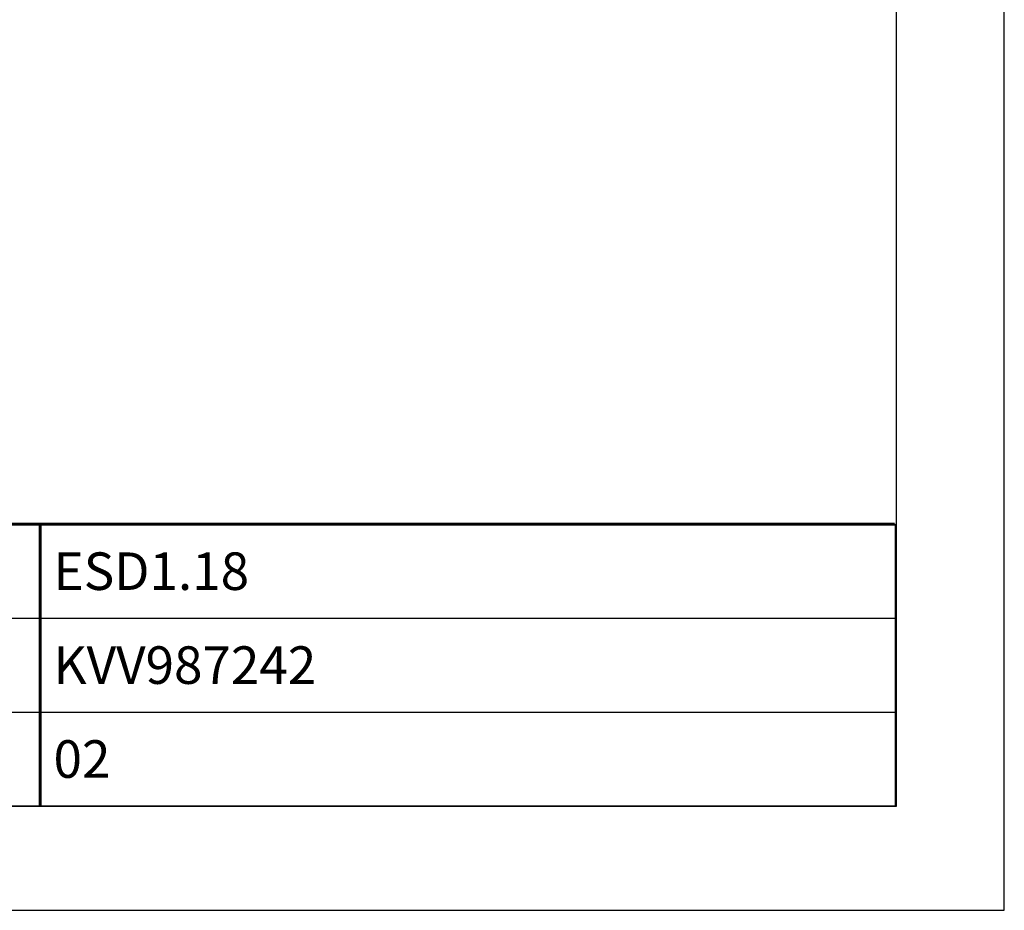
# Model space of a CAD drawing. Units: millimetres. Extents: x 0 to 420, y 0 to 297.
# Drawn here: x 315 to 420, y 0 to 95 of the extents above; entities that cross this region are included whole.
import ezdxf

# ---------------------------------------------------------------- set-up
doc = ezdxf.new("R2010")
doc.units = ezdxf.units.MM
doc.header["$LTSCALE"] = 23.1
doc.layers.get('0').update_dxf_attribs({"linetype": 'CONTINUOUS'})
doc.styles.add('TEXTSTYLE_2', font='txt', dxfattribs={"width": 0.8})

msp = doc.modelspace()

# ---------------------------------------------------------------- linework, layer by layer
at = {"color": 2, "linetype": 'Continuous'}
for p, q in [((420, 0), (420, 297)), ((408.5091, 11.097), (408.5091, 288.097)), ((278.3683, 41.1072), (408.3683, 41.1072)), ((317.3683, 41.1072), (317.3683, 11.1072)), ((408.3683, 41.1072), (408.3683, 11.1072)), ((278.3683, 31.1072), (408.3683, 31.1072)), ((278.3683, 21.1072), (408.3683, 21.1072)), ((8.5091, 11.097), (408.5091, 11.097)), ((278.3683, 11.1072), (408.3683, 11.1072)), ((0, 0), (420, 0))]:
    msp.add_line(p, q, dxfattribs=at)
at = {"color": 7, "linetype": 'Continuous'}
msp.add_line((211.7466, 11.1079), (408.3668, 11.1079), dxfattribs=at)
at = {"color": 7, "linetype": 'Continuous', "const_width": 0.3}
for points in [[(211.7189, 41.1147), (408.3391, 41.1147)], [(317.346, 11.0793), (317.346, 41.0861)]]:
    msp.add_lwpolyline(points, dxfattribs=at)

# ---------------------------------------------------------------- texts
at = {"color": 2, "linetype": 'Continuous', "char_height": 4, "attachment_point": 1, "line_spacing_factor": 0.9, "style": 'TEXTSTYLE_2'}
for s, insert, width in [('ESD1.18', (318.7683, 38.1072), 33.501859), ('KVV987242', (318.7683, 28.1072), 44.698885), ('02', (318.7683, 18.1072), 9.32342)]:
    msp.add_mtext(s, dxfattribs=dict(at, insert=insert, width=width))

doc.saveas('drawing.dxf')
